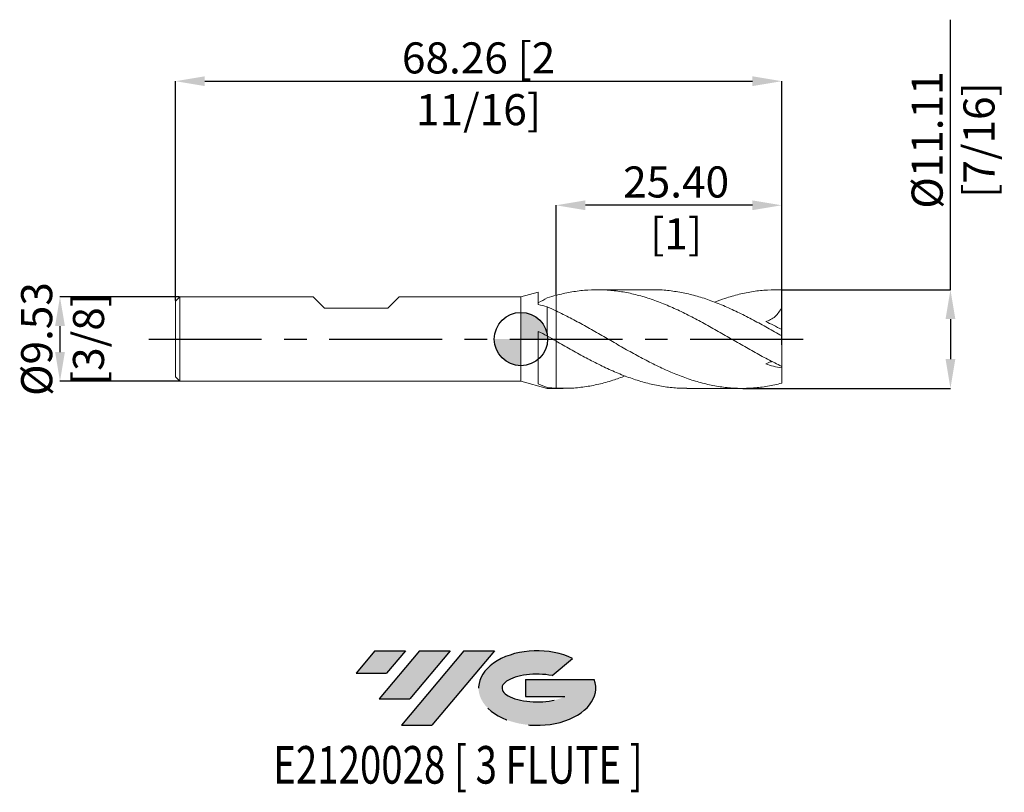
# Model space of a CAD drawing. Units: millimetres. Extents: x -56 to 54, y -51 to 36.
import ezdxf
from ezdxf.enums import TextEntityAlignment as Align

# ---------------------------------------------------------------- set-up
doc = ezdxf.new("R2010")
doc.units = ezdxf.units.MM
doc.header["$PDSIZE"] = -1
doc.linetypes.add('CENTERX2', pattern=[20.319999999999997, 12.7, -2.54, 2.54, -2.54])
for name, color, linetype in [('FORMAT', 2, 'Continuous'), ('중심선', 1, 'CENTERX2'), ('해칭선', 100, 'Continuous')]:
    doc.layers.add(name, color=color, linetype=linetype)
doc.layers.add('외형선', color=4, linetype='Continuous', lineweight=30)
doc.layers.add('치수문자_일반주서', color=7, linetype='Continuous', lineweight=15)
doc.styles.add('SLDTEXTSTYLE0', font='TXT', dxfattribs={"width": 0.75})
doc.dimstyles.new('SLDDIMSTYLE0', dxfattribs={"dimtxt": 3.5, "dimasz": 3.302, "dimexe": 0, "dimexo": 0.0625, "dimgap": 0.875, "dimtad": 1, "dimrnd": 1e-09, "dimzin": 12, "dimdsep": 46, "dimtxsty": 'SLDTEXTSTYLE0', "dimsah": 1, "dimcen": 0.09, "dimadec": 0, "dimazin": 3, "dimtfac": 1, "dimtofl": 0, "dimtmove": 0, "dimatfit": 3, "dimfxl": 1, "dimfrac": 2, "dimtolj": 1, "dimtzin": 12, "dimarcsym": 0})
doc.dimstyles.new('SLDDIMSTYLE1', dxfattribs={"dimtxt": 3.5, "dimasz": 3.302, "dimexe": 0, "dimexo": 0.0625, "dimgap": 0.875, "dimtad": 1, "dimrnd": 1e-09, "dimzin": 12, "dimdsep": 46, "dimtxsty": 'SLDTEXTSTYLE0', "dimsah": 1, "dimcen": 0.09, "dimadec": 0, "dimazin": 3, "dimtfac": 1, "dimtmove": 0, "dimatfit": 0, "dimfxl": 1, "dimfrac": 2, "dimtolj": 1, "dimtzin": 12, "dimarcsym": 0})
doc.dimstyles.new('SLDDIMSTYLE2', dxfattribs={"dimtxt": 3.5, "dimasz": 3.302, "dimexe": 0, "dimexo": 0.0625, "dimgap": 0.875, "dimtad": 1, "dimrnd": 1e-09, "dimzin": 4, "dimdsep": 46, "dimtxsty": 'SLDTEXTSTYLE0', "dimsah": 1, "dimcen": 0.09, "dimadec": 0, "dimazin": 1, "dimtfac": 1, "dimtmove": 0, "dimatfit": 0, "dimfxl": 1, "dimfrac": 2, "dimtolj": 1, "dimtzin": 12, "dimarcsym": 0})

# ---------------------------------------------------------------- blocks, each defined once
blk = doc.blocks.new('블럭10')
at = {"layer": '중심선'}
for p, q in [((2.268634060543552, 16.24717430164393), (0.1404042013395286, 13.71084872107135)), ((2.268634060543552, 16.24717430164393), (5.714909304380834, 16.24717430164393)), ((7.28139805157953, 16.24717430164393), (2.750260043222114, 10.84717430164391)), ((5.714909304380834, 16.24717430164393), (3.58671253028996, 13.71088815037384)), ((12.29416204261559, 16.24717430164393), (5.245725140726316, 7.84717430164391)), ((10.72767329541681, 16.24717430164393), (6.196535287059397, 10.84717430164391)), ((7.28139805157953, 16.24717430164393), (10.72767329541681, 16.24717430164393)), ((15.74043728645272, 16.24717430164393), (8.692000384563599, 7.84717430164391)), ((12.29416204261559, 16.24717430164393), (15.74043728645272, 16.24717430164393)), ((22.22332737316547, 13.45928029700563), (24.52862924686651, 15.39360700705356)), ((0.1404042013395286, 13.71084872107135), (3.58671253028996, 13.71088815037384)), ((19.22039502424796, 13.00717430171391), (19.22036997980202, 11.08717430171403)), ((19.22039502424796, 13.00717430171391), (26.96566020931264, 13.00717430171391)), ((19.22036997980202, 11.08717430171403), (23.66174974927406, 11.08717430171406)), ((2.750260043222114, 10.84717430164391), (6.196535287059397, 10.84717430164391)), ((5.245725140726316, 7.84717430164391), (8.692000384563599, 7.84717430164391))]:
    blk.add_line(p, q, dxfattribs=at)
for centre, major_axis, ratio, start_param, end_param in [((20.54032771741204, 12.0471743016438), (6.600054785286829, -1.261213355974178e-13), 0.636358354079598, 0.9219305317359503, 6.513795318482858), ((20.54032771746488, 12.04717430159265), (3.960054785062283, 1.540847449632565e-10), 0.3939339440162632, 1.131841032648279, 5.62031148352944)]:
    blk.add_ellipse(centre, major_axis=major_axis, ratio=ratio, start_param=start_param, end_param=end_param, dxfattribs=at)
at = {"layer": 'FORMAT', "color": 2, "style": 'SLDTEXTSTYLE0', "width": 0.75}
blk.add_attdef('AUTOATTR0', text='', height=4.233333333333333, dxfattribs=at).set_placement((4.408487351596664, -0.0412997538344756), align=Align.BOTTOM_LEFT)
blk = doc.blocks.new('_D')
at = {"layer": 'Defpoints', "color": 0}
for p in [(29.36231532850779, 29.05234624538548), (-38.90018467149221, 4.262499999999997), (29.36231532850779, -0.7217780474665862)]:
    blk.add_point(p, dxfattribs=at)
at = {"layer": '치수문자_일반주서', "color": 0, "lineweight": -2}
for p, q in [((-38.90018467149221, 4.324999999999997), (-38.90018467149221, 29.05234624538548)), ((-35.59818467149221, 29.05234624538548), (26.06031532850779, 29.05234624538548)), ((29.36231532850779, -0.6592780474665862), (29.36231532850779, 29.05234624538548))]:
    blk.add_line(p, q, dxfattribs=at)
at = {"layer": '치수문자_일반주서', "color": 0}
for points in [[(-35.59818467149221, 29.60267957871881), (-35.59818467149221, 28.50201291205214), (-38.90018467149221, 29.05234624538548)], [(26.06031532850779, 28.50201291205214), (26.06031532850779, 29.60267957871881), (29.36231532850779, 29.05234624538548)]]:
    blk.add_solid(points, dxfattribs=at)
at = {"layer": '치수문자_일반주서', "color": 0, "insert": (-4.768934671492206, 33.42734624538548), "char_height": 3.5, "attachment_point": 2, "style": 'SLDTEXTSTYLE0'}
blk.add_mtext('\\A1;68.26 [2 11/16]', dxfattribs=at)
blk = doc.blocks.new('_D_1')
at = {"layer": 'Defpoints', "color": 0}
for p in [(-38.40018467149221, 4.762500000000006), (-51.90018467149221, -4.762500000000051), (-38.40018467149221, -4.7625)]:
    blk.add_point(p, dxfattribs=at)
at = {"layer": '치수문자_일반주서', "color": 0, "lineweight": -2}
for p, q in [((-38.46268467149221, 4.762500000000006), (-51.90018467149224, 4.762499999999955)), ((-51.90018467149223, 1.460499999999955), (-51.90018467149222, -1.460500000000051)), ((-38.46268467149221, -4.7625), (-51.90018467149221, -4.762500000000051))]:
    blk.add_line(p, q, dxfattribs=at)
at = {"layer": '치수문자_일반주서', "color": 0}
for points in [[(-51.34985133815889, 1.460499999999957), (-52.45051800482556, 1.460499999999953), (-51.90018467149224, 4.762499999999955)], [(-52.45051800482555, -1.460500000000053), (-51.34985133815889, -1.460500000000049), (-51.90018467149221, -4.762500000000051)]]:
    blk.add_solid(points, dxfattribs=at)
at = {"layer": '치수문자_일반주서', "color": 0, "insert": (-56.27518467149223, -1.01e-14), "char_height": 3.5, "attachment_point": 2, "rotation": 90.00000000000021, "style": 'SLDTEXTSTYLE0'}
blk.add_mtext('\\A1;%%c9.53 [3/8]', dxfattribs=at)
blk = doc.blocks.new('_D_2')
at = {"layer": 'Defpoints', "color": 0}
for p in [(3.962315328507788, 15.07232945268061), (3.962315328507788, 4.922794077776385), (29.36231532850779, 3.597693903290369)]:
    blk.add_point(p, dxfattribs=at)
at = {"layer": '치수문자_일반주서', "color": 0, "lineweight": -2}
for p, q in [((3.962315328507788, 4.985294077776385), (3.962315328507788, 15.07232945268061)), ((26.06031532850779, 15.07232945268061), (7.264315328507788, 15.07232945268061)), ((29.36231532850779, 3.660193903290369), (29.36231532850779, 15.07232945268061))]:
    blk.add_line(p, q, dxfattribs=at)
at = {"layer": '치수문자_일반주서', "color": 0}
for points in [[(7.264315328507788, 15.62266278601394), (7.264315328507788, 14.52199611934728), (3.962315328507788, 15.07232945268061)], [(26.06031532850779, 14.52199611934728), (26.06031532850779, 15.62266278601394), (29.36231532850779, 15.07232945268061)]]:
    blk.add_solid(points, dxfattribs=at)
at = {"layer": '치수문자_일반주서', "color": 0, "insert": (17.47435018819307, 19.44732945268061), "char_height": 3.5, "attachment_point": 2, "style": 'SLDTEXTSTYLE0'}
blk.add_mtext('\\A1;25.40 [1]', dxfattribs=at)
blk = doc.blocks.new('_D_3')
at = {"layer": 'Defpoints', "color": 0}
for p in [(29.36231532850779, 5.556250000000005), (24.92682699567866, -5.556249999999999), (48.36231532850785, -5.556249999999912)]:
    blk.add_point(p, dxfattribs=at)
at = {"layer": '치수문자_일반주서', "color": 0, "lineweight": -2}
for p, q in [((48.36231532850782, 5.556250000000077), (48.36231532850772, 35.98325000000008)), ((29.42481532850779, 5.556250000000005), (48.36231532850782, 5.556250000000077)), ((48.36231532850783, 2.254250000000077), (48.36231532850785, -2.254249999999914)), ((24.98932699567866, -5.556249999999999), (48.36231532850785, -5.556249999999913))]:
    blk.add_line(p, q, dxfattribs=at)
at = {"layer": '치수문자_일반주서', "color": 0}
for points in [[(48.91264866184116, 2.254250000000079), (47.81198199517449, 2.254250000000075), (48.36231532850782, 5.556250000000077)], [(47.81198199517451, -2.254249999999915), (48.91264866184118, -2.254249999999912), (48.36231532850785, -5.556249999999913)]]:
    blk.add_solid(points, dxfattribs=at)
at = {"layer": '치수문자_일반주서', "color": 0, "insert": (43.98731532850776, 22.42075000000006), "char_height": 3.5, "attachment_point": 2, "rotation": 90.00000000000018, "style": 'SLDTEXTSTYLE0'}
blk.add_mtext('\\A1;%%c11.11 [7/16]', dxfattribs=at)
blk = doc.blocks.new('SW_DOWELSYMBOL_0')
at = {"linetype": 'Continuous', "lineweight": 0}
h = blk.add_hatch(color=0, dxfattribs=at)
edge = h.paths.add_edge_path(flags=0)
edge.add_arc((1.04e-14, 0), 3.000000000000001, 0, 90)
edge.add_line((1.04e-14, 3.000000000000001), (1.04e-14, 0))
edge.add_line((1.04e-14, 0), (3.000000000000012, 0))
h = blk.add_hatch(color=0, dxfattribs=at)
edge = h.paths.add_edge_path(flags=0)
edge.add_arc((1.04e-14, 0), 3.000000000000001, 180, 270.0000000000007)
edge.add_line((1.04e-14, -3.000000000000001), (1.04e-14, 0))
edge.add_line((1.04e-14, 0), (-2.999999999999991, 0))
at = {"layer": '해칭선', "color": 0}
blk.add_circle((0, 0), 3.000000000000001, dxfattribs=at)

msp = doc.modelspace()

# ---------------------------------------------------------------- hatches: boundary and pattern name
at = {"layer": '중심선'}
for points in [[(-12.9947866667928, -35.12125421907197), (-16.44106191063008, -35.12125421907197), (-18.5692917698341, -37.65757979964458), (-15.12298344088367, -37.65754037034209)], [(-7.982022675756848, -35.12125421907197), (-11.42829791959413, -35.12125421907197), (-15.95943592795152, -40.52125421907199), (-12.51316068411424, -40.52125421907199)], [(-2.969258684720952, -35.121254219072), (-6.415533928558068, -35.12125421907197), (-13.46397083044732, -43.52125421907199), (-10.01769558661004, -43.52125421907199)]]:
    msp.add_hatch(color=256, dxfattribs=at).paths.add_polyline_path(points, flags=0)
h = msp.add_hatch(color=256, dxfattribs=at)
edge = h.paths.add_edge_path(flags=0)
edge.add_ellipse((1.830631746291247, -39.32125421912325), major_axis=(3.960054785062284, 1.540882976769353e-10), ratio=0.3939339440162627, start_angle=39.99803423149177, end_angle=342.90460819391564, ccw=False)
edge.add_line((3.513631401991843, -37.90914822371028), (5.81893327569288, -35.97482151366236))
edge.add_ellipse((1.830631746238401, -39.32125421907213), major_axis=(6.600054785286829, -1.27897692436818e-13), ratio=0.636358354079598, start_angle=39.99873849337417, end_angle=368.4976242363724)
edge.add_line((8.25596423813901, -38.36125421900201), (0.5106990530743225, -38.36125421900198))
edge.add_line((0.510699053074323, -38.36125421900198), (0.510674008628389, -40.28125421900189))
edge.add_line((0.510674008628389, -40.28125421900189), (4.952053778100426, -40.28125421900187))

# ---------------------------------------------------------------- linework, layer by layer
at = {"layer": '외형선', "color": 1, "linetype": 'Continuous', "lineweight": 15}
for p, q in [((14.84865253322382, 5.556250000000005), (8.603521506913077, 5.556250000000005)), ((29.36231532850779, 5.556250000000005), (28.75915098680674, 5.556250000000005)), ((29.36231532850779, 5.545344521633663), (29.36231532850779, 5.556250000000005)), ((29.36231532850779, 3.597693903290369), (29.36231532850779, 5.545344521633663)), ((29.36231532850779, 1.071802915337738), (29.36231532850779, 3.597693903290369)), ((29.36231532850779, 0.3479485578179876), (29.36231532850779, 1.071802915337739)), ((29.36231532850779, -3.074004551097364), (29.36231532850779, 0.3479485578179876)), ((29.36231532850779, -3.074004551097365), (29.36231532850779, -3.248229169718007)), ((29.36231532850779, -4.976383507380591), (29.36231532850779, -3.248229169718007)), ((18.68171202377876, -5.556249999999999), (24.9267726973681, -5.556249999999999))]:
    msp.add_line(p, q, dxfattribs=at)
at = {"layer": '외형선', "linetype": 'Continuous', "lineweight": 15}
for p, q in [((-38.40018467149221, 4.762499999999998), (-38.90018467149221, 4.262499999999996)), ((-38.40018467149221, 4.762499999999998), (-38.40018467149221, -4.762500000000004)), ((-23.39513467149233, 4.7625), (-38.40018467149221, 4.762499999999999)), ((-22.12513467149233, 3.492500000000007), (-23.39513467149231, 4.762499999999989)), ((-14.98773467149221, 3.492500000000007), (-13.71773467149211, 4.762499999999989)), ((-4e-16, 4.762500000000002), (-13.7177346714921, 4.762500000000001)), ((1.932106191953625, 5.28020629382515), (-4e-16, 4.762500000000002)), ((-4e-16, 4.762500000000002), (4e-16, -4.762500000000002)), ((1.932106191953625, 5.28020629382515), (1.932106191953626, 3.88356011673772)), ((-38.90018467149221, 4.262499999999997), (-38.90018467149221, -4.262499999999997)), ((-22.12513467149233, 3.492500000000007), (-14.98773467149221, 3.492500000000007)), ((2.962315328507787, 3.628424660397911), (2.962315328507786, 0.3479168669299751)), ((3.962315328507788, 3.171575694255499), (3.962315328507785, -0.2301396808451162)), ((1.932106191953626, 0.849619550865667), (1.932106191953626, -5.039989943734302)), ((-38.90018467149221, -4.262499999999997), (-38.40018467149221, -4.762499999999998)), ((-38.40018467149221, -4.762499999999999), (4e-16, -4.762499999999997)), ((4e-16, -4.762499999999997), (2.962315328507788, -5.556249999999998)), ((2.962315328507787, -5.458363316332386), (2.962315328507788, -5.556249999999998)), ((2.962315328507788, -5.556249999999998), (3.962315328507786, -5.556249999999998)), ((3.962315328507786, -5.556249999999999), (4.770245279302094, -5.556249999999999))]:
    msp.add_line(p, q, dxfattribs=at)
at = {"layer": '외형선', "color": 1, "linetype": 'Continuous', "lineweight": 15}
for points, knots in [([(29.36231532850779, -3.074004551097364), (28.83650270326662, -2.820053185113518), (28.30334961655774, -2.550951645847003), (27.50879992611652, -2.132620178058531), (27.2460045941551, -1.990964947798353), (26.71835807535537, -1.703110660578884), (26.45307484989521, -1.556824773042373), (25.92228421517578, -1.261003562335297), (25.65677987753563, -1.111469945187359), (25.12825638864506, -0.8106924718131605), (24.86589900149065, -0.6595788629884258), (24.07230012841759, -0.2032666791137792), (23.53889678323518, 0.1040775752697558), (22.48503603606665, 0.7125754515208281), (21.95436355908444, 1.015687041532656), (20.89398087093072, 1.609780386657307), (20.36903779873385, 1.899900827077668), (19.57306680901521, 2.321764653056574), (19.3074131102176, 2.459962212042487), (18.7781539245362, 2.730114553516318), (18.5157245817993, 2.861881978632604), (17.72328916489583, 3.24788598926818), (17.1897812084679, 3.492421205837893), (16.39791880016564, 3.832601929870463), (16.13529868989431, 3.941605170340098), (15.6057633885859, 4.151020917343835), (15.34006710061027, 4.25125371213481), (14.54425691276306, 4.536966097987603), (14.01940986162852, 4.707062743107232), (13.22386860321248, 4.929981117786474), (12.95813742922116, 4.998815910300825), (12.42828447922705, 5.124851330195416), (12.16527334480692, 5.181982579137845), (11.37421298094164, 5.335776687508583), (10.84074615633115, 5.414857935878481), (10.04762798450119, 5.495808561718429), (9.785301940997599, 5.516543857855836), (9.256440586577137, 5.545591621845767), (8.990862360152633, 5.55385757957089), (8.194743624871291, 5.559688224088599), (7.669551739760337, 5.538368740601069), (6.609688880236499, 5.445696979353494), (6.077669724739987, 5.374235116846787), (5.025036467438662, 5.18402123813385), (4.491756480024698, 5.064480962487315), (3.962315328508173, 4.922794077767222)], [0, 0, 0, 0, 0.0624999999999999, 0.0624999999999999, 0.0937499999999999, 0.0937499999999999, 0.1249999999999999, 0.1249999999999999, 0.1562499999999999, 0.1562499999999999, 0.1874999999999999, 0.1874999999999999, 0.2499999999999996, 0.2499999999999996, 0.3124999999999992, 0.3124999999999992, 0.3749999999999989, 0.3749999999999989, 0.4062499999999989, 0.4062499999999989, 0.4374999999999988, 0.4374999999999988, 0.499999999999999, 0.499999999999999, 0.5312499999999992, 0.5312499999999992, 0.5624999999999994, 0.5624999999999994, 0.6249999999999996, 0.6249999999999996, 0.6562499999999997, 0.6562499999999997, 0.6874999999999997, 0.6874999999999997, 0.7499999999999998, 0.7499999999999998, 0.7812499999999998, 0.7812499999999998, 0.8124999999999997, 0.8124999999999997, 0.8749999999999998, 0.8749999999999998, 0.9374999999999998, 0.9374999999999998, 1, 1, 1, 1]), ([(29.36231532850779, 0.3479485578179883), (28.83085816679244, 0.6530176928735147), (27.76868621380588, 1.262729824575681), (26.176395985097, 2.141203493482823), (24.58390573542986, 2.961822567918165), (22.99001999013878, 3.700263914570523), (21.40618232090962, 4.334655648083221), (19.83302250312524, 4.848356257129459), (18.26866921510966, 5.234554475825066), (16.70308149663606, 5.468910341262867), (15.56313511833, 5.571367560181411), (14.94525822367725, 5.548481853836099), (14.84865253322383, 5.544903650018904)], [0, 0, 0, 0, 0.1098308930198018, 0.2195083678251076, 0.3292018156728075, 0.4390690086001629, 0.5488581604268387, 0.656562029527766, 0.7643281242840592, 0.8722626366967502, 0.9800281313552838, 1, 1, 1, 1]), ([(21.80433840012451, 4.156153996789941), (22.19482232954309, 4.303826009686066), (23.11798481170168, 4.652944761316965), (24.5734740869832, 5.059736984689189), (26.16941488875832, 5.37972958247168), (27.76519689919786, 5.558768549818188), (28.82969643992739, 5.54982126602575), (29.36231532850779, 5.545344521633661)], [0, 0, 0, 0, 0.1549958343005391, 0.3664333621365153, 0.577542142334713, 0.7886245827146676, 1, 1, 1, 1]), ([(29.36231532850779, 3.597693903290376), (29.27076807692833, 3.388612179124723), (29.16284598882075, 3.194904558677893), (28.91249536344654, 2.839886937597279), (28.76821471587835, 2.67753092600575), (28.45811591520791, 2.401575489919873), (28.29130314357296, 2.285752617443435), (27.93517052185542, 2.096496153118638), (27.75179260899178, 2.026131016669523), (27.56382693343841, 1.976728799139801)], [0, 0, 0, 0, 0.25, 0.25, 0.5, 0.5, 0.75, 0.75, 1, 1, 1, 1]), ([(29.36231532850779, -4.976383507380588), (28.83650270326664, -5.111980133058014), (28.30334961655775, -5.22557862196579), (27.50879992611657, -5.359270249565373), (27.24600459415515, -5.397701577445117), (26.71835807535543, -5.462384124077011), (26.45307484989528, -5.488630201885326), (25.92228421517585, -5.528591075110864), (25.65677987753573, -5.542305615754226), (25.12825638864517, -5.557116728857745), (24.86589900149077, -5.558235833024666), (24.07230012841772, -5.542720321893209), (23.53889678323534, -5.506998759400668), (22.48503603606683, -5.386448708832205), (21.95436355908462, -5.301301492175027), (20.89398087093092, -5.083721264536656), (20.36903779873407, -4.951767008033511), (19.57306680901545, -4.720387040108946), (19.30741311021785, -4.637770235422851), (18.77815392453646, -4.462426718262845), (18.51572458179957, -4.36985290631466), (17.72328916489611, -4.077023801259769), (17.18978120846819, -3.86168439927461), (16.39791880016596, -3.515063988676897), (16.13529868989463, -3.395618054008195), (15.60576338858623, -3.148652757378099), (15.34006710061061, -3.021308265965018), (14.54425691276341, -2.629617951153401), (14.01940986162889, -2.356325595527202), (13.22386860321287, -1.930827331090073), (12.95813742922155, -1.786539392620434), (12.42828447922746, -1.494529250487755), (12.16527334480735, -1.347018073188833), (11.37421298094207, -0.9000462412127097), (10.8407461563316, -0.5954695681484257), (10.04762798450166, -0.137961043037634), (9.785301940998067, 0.0144768141503184), (9.256440586577622, 0.3197842094087879), (8.990862360153125, 0.4724687325515007), (8.194743624871808, 0.9282747304709527), (7.669551739760854, 1.228252246896222), (6.609688880237046, 1.816166581697582), (6.077669724740545, 2.103550906215753), (5.025036467439254, 2.654720487893005), (4.4917564800253, 2.920688678393867), (3.962315328508781, 3.171575694255031)], [0, 0, 0, 0, 0.0625000000000007, 0.0625000000000007, 0.0937500000000009, 0.0937500000000009, 0.1250000000000011, 0.1250000000000011, 0.1562500000000013, 0.1562500000000013, 0.1875000000000015, 0.1875000000000015, 0.2500000000000016, 0.2500000000000016, 0.3125000000000017, 0.3125000000000017, 0.3750000000000018, 0.3750000000000018, 0.4062500000000017, 0.4062500000000017, 0.4375000000000017, 0.4375000000000017, 0.5000000000000014, 0.5000000000000014, 0.5312500000000012, 0.5312500000000012, 0.562500000000001, 0.562500000000001, 0.6250000000000009, 0.6250000000000009, 0.6562500000000008, 0.6562500000000008, 0.6875000000000007, 0.6875000000000007, 0.7500000000000006, 0.7500000000000006, 0.7812500000000004, 0.7812500000000004, 0.8125000000000003, 0.8125000000000003, 0.8750000000000002, 0.8750000000000002, 0.9375000000000001, 0.9375000000000001, 1, 1, 1, 1]), ([(3.962315328508177, -0.2301396808453439), (4.493848229725232, -0.5359405120023666), (5.55672113469077, -1.147431196790687), (7.150244879379521, -2.03121752799554), (8.742443918171302, -2.860551481259864), (10.33503510851055, -3.611473811835854), (11.91951677552667, -4.259119174814976), (13.49368064396434, -4.788667733321697), (15.05735699815043, -5.191714889036812), (16.6218683913117, -5.446877893602575), (17.830612232913, -5.563954147706898), (18.51720296238297, -5.544578253449206), (18.68171202377876, -5.53993573492802)], [0, 0, 0, 0, 0.1083173232464446, 0.2165953372847305, 0.3247369315533464, 0.4329092202583076, 0.5412544666751966, 0.6475589935588636, 0.7537569104542622, 0.8600419009600095, 0.9664656475545752, 1, 1, 1, 1]), ([(28.28094044288137, -2.528004421752498), (28.22568081996294, -2.54239027704992), (28.08701428761597, -2.578489630675326), (27.84440923711291, -2.673199146301065), (27.65766751059455, -2.75808493413594), (27.56382693343869, -2.800741342380996)], [0, 0, 0, 0, 0.2478934175767292, 0.6220549253068198, 1, 1, 1, 1]), ([(11.72502927286992, -4.160561577019484), (11.26607507129832, -4.330240560093536), (10.27508845383224, -4.696616117645561), (8.752906368510452, -5.109210912226102), (7.157220819868675, -5.409877307726676), (5.560196267585125, -5.569719650002503), (4.495002191057896, -5.547712800265303), (3.962315328508789, -5.536707519632015)], [0, 0, 0, 0, 0.1773253236224401, 0.3828857477411448, 0.5883944619965594, 0.7941625216676785, 1, 1, 1, 1])]:
    msp.add_open_spline(points, degree=3, knots=knots, dxfattribs=at)
at = {"layer": '외형선', "linetype": 'Continuous', "lineweight": 15}
for points in [[(1.932106191953626, 4.088407740631604), (2.278602644252333, 4.269567449456405), (2.621821801086912, 4.450073302512765), (2.962315328507855, 4.628452517000788)], [(3.9623153285078, 4.922794077767122), (3.62792590181474, 4.833306141259408), (3.296612795660835, 4.735211993674802), (2.96231532850778, 4.628452517000842)], [(2.962315328507787, 3.62842466039791), (2.619823264822793, 3.726974672037648), (2.276498529613588, 3.811937324623161), (1.932106191953626, 3.883558658872614)], [(3.962315328508789, 3.171575694255027), (3.627925901815394, 3.330033277611226), (3.296612795661159, 3.482283888143987), (2.962315328507774, 3.628424660397916)], [(1.932106191953626, 0.8496042589095325), (2.278602644252333, 0.6941214623473715), (2.621821801086913, 0.526891873875076), (2.962315328507855, 0.3479168669299322)], [(3.962315328507799, -0.230139680845125), (3.627925901814738, -0.0373186601107389), (3.296612795660833, 0.1553265907170354), (2.962315328507781, 0.3479168669299781)], [(2.962315328507788, -5.458363316332386), (2.619823264822794, -5.329102708467806), (2.276498529613589, -5.189464548230992), (1.932106191953626, -5.039990585360394)], [(3.962315328508789, -5.536707519632015), (3.627925901815396, -5.520535696718968), (3.296612795661161, -5.49442550675483), (2.962315328507775, -5.458363316332385)]]:
    msp.add_open_spline(points, degree=3, dxfattribs=at)
for points, knots in [([(3.962315328507788, 4.92279407776712), (3.962315328507788, 4.8572634117045), (3.96231532850779, 4.726077780705364), (3.962315328507788, 4.359448149966541), (3.96231532850779, 3.861649693061735), (3.962315328507788, 3.423284268389804), (3.962315328507788, 3.253921284023125), (3.962315328507788, 3.219696439946223)], [0, 0, 0, 0, 0.0930471372368403, 0.1862707667188031, 0.5416726896194225, 0.9073812923607947, 1, 1, 1, 1]), ([(3.962315328507788, 4.922794077776385), (3.962315328507788, 4.792648706881739), (3.962315328507788, 4.414129041803214), (3.962315328507788, 3.862429387687528), (3.962315328507788, 3.423244180281839), (3.962315328507788, 3.253914544871502), (3.962315328507788, 3.219696439946223)], [0, 0, 0, 0, 0.1862348736746649, 0.5416524731128637, 0.9073772070124673, 1, 1, 1, 1]), ([(3.962315328507785, -0.2301396808451165), (3.962315328507785, -0.2675713412489878), (3.962315328507785, -0.3620847341127309), (3.962315328507785, -0.7490293419374783), (3.962315328507785, -1.043711092482409), (3.962315328507785, -1.692194906488438), (3.962315328507785, -1.942475573142049), (3.962315328507785, -2.511818392595464), (3.962315328507785, -2.830974382035325), (3.962315328507785, -3.528468168530995), (3.962315328507785, -3.906786443225506), (3.962315328507785, -4.701195180287866), (3.962315328507785, -5.11711387302777), (3.962315328507785, -5.536707519631964)], [0, 0, 0, 0, 0.2500000000000001, 0.2500000000000001, 0.5000000000000001, 0.5000000000000001, 0.6250000000000001, 0.6250000000000001, 0.75, 0.75, 0.875, 0.875, 1, 1, 1, 1]), ([(3.962315328507788, -0.2301396808441729), (3.962315328507788, -0.2675713412471475), (3.962315328507788, -0.3620847341099174), (3.962315328507788, -0.749029341932965), (3.962315328507788, -1.04371109247718), (3.962315328507788, -1.692194906482866), (3.962315328507788, -1.94247557313649), (3.962315328507788, -2.511818392590246), (3.962315328507788, -2.830974382030433), (3.962315328507788, -3.528468168527079), (3.962315328507788, -3.906786443222239), (3.962315328507788, -4.701195180286116), (3.962315328507788, -5.117113873026887), (3.962315328507788, -5.536707519631965)], [0, 0, 0, 0, 0.2499999999999998, 0.2499999999999998, 0.4999999999999999, 0.4999999999999999, 0.6249999999999999, 0.6249999999999999, 0.75, 0.75, 0.875, 0.875, 1, 1, 1, 1])]:
    msp.add_open_spline(points, degree=3, knots=knots, dxfattribs=at)
at = {"layer": '외형선', "color": 1, "linetype": 'Continuous', "lineweight": 15}
for points in [[(29.36231532850779, 1.071802915337738), (28.74749287350443, 1.406133053638203), (28.14853570529912, 1.706625506738796), (27.56382693343786, 1.976728799137209)], [(29.36231532850779, -3.248229169718006), (28.74749287350445, -3.154127939565765), (28.14853570529917, -3.00302904919068), (27.56382693343791, -2.800741342384186)]]:
    msp.add_open_spline(points, degree=3, dxfattribs=at)
at = {"layer": '중심선', "color": 1}
msp.add_line((-41.90018467149221, -2.7e-15), (32.3623153285078, -2.8e-15), dxfattribs=at)
at = {"layer": '해칭선'}
msp.add_circle((0, 0), 3.000000000000001, dxfattribs=at)

# ---------------------------------------------------------------- block references
at = {"color": 7, "linetype": 'Continuous'}
ref = msp.add_blockref('블럭10', (-18.70969597117365, -51.36842852071591), dxfattribs=at)
ref.add_attrib('AUTOATTR0', 'E2120028 [ 3 FLUTE ]', dxfattribs={"layer": 'FORMAT', "color": 2, "height": 4.233333333333333, "style": 'SLDTEXTSTYLE0', "width": 0.75}).set_placement((-27.89099125991493, -51.40972827455039), align=Align.BOTTOM_LEFT)
at = {"layer": '해칭선'}
msp.add_blockref('SW_DOWELSYMBOL_0', (0, 0), dxfattribs=at)

# ---------------------------------------------------------------- dimensions: what is measured, and where the dimension line sits
at = {"layer": '치수문자_일반주서'}
for base, p1, p2, dimstyle, picture, middle in [((48.36231532850785, -5.556249999999913), (29.36231532850779, 5.556250000000005), (24.92682699567866, -5.556249999999999), 'SLDDIMSTYLE0', '_D_3', (48.36231532850776, 22.42075000000008)), ((-51.90018467149221, -4.762500000000051), (-38.40018467149221, 4.762500000000006), (-38.40018467149221, -4.7625), 'SLDDIMSTYLE1', '_D_1', (-51.90018467149223, 6.2e-15))]:
    dim = msp.add_linear_dim(base=base, p1=p1, p2=p2, angle=90.0000000000002, text='%%c<>', dimstyle=dimstyle, dxfattribs=at)
    dim.commit()
    dim.dimension.update_dxf_attribs({"geometry": picture, "text_midpoint": middle, "dimtype": 160})
for base, p1, p2, dimstyle, picture, middle in [((29.36231532850779, 29.05234624538548), (-38.90018467149221, 4.262499999999997), (29.36231532850779, -0.7217780474665862), 'SLDDIMSTYLE0', '_D', (-4.768934671492206, 29.05234624538548)), ((3.962315328507788, 15.07232945268061), (29.36231532850779, 3.597693903290369), (3.962315328507788, 4.922794077776385), 'SLDDIMSTYLE2', '_D_2', (17.47435018819307, 15.07232945268061))]:
    dim = msp.add_linear_dim(base=base, p1=p1, p2=p2, dimstyle=dimstyle, dxfattribs=at)
    dim.commit()
    dim.dimension.update_dxf_attribs({"geometry": picture, "text_midpoint": middle, "dimtype": 160})

doc.saveas('drawing.dxf')
